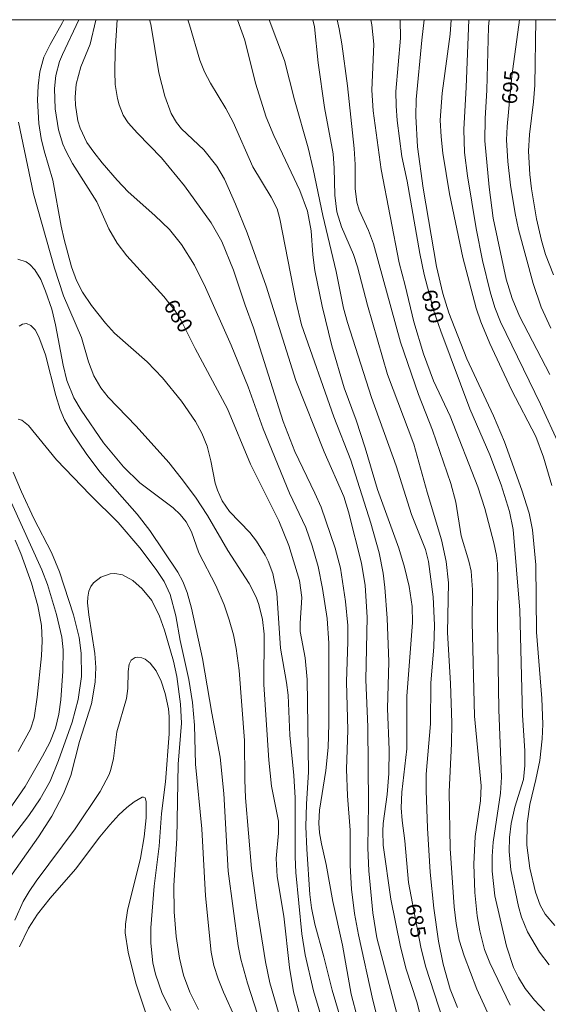
# Model space of a CAD drawing. Units: millimetres. Extents: x 419000 to 420000, y 4488500 to 4489002.
# Drawn here: x 419497 to 419558, y 4488886 to 4489000 of the extents above; entities that cross this region are included whole.
import ezdxf

# ---------------------------------------------------------------- set-up
doc = ezdxf.new("R2010")
doc.units = ezdxf.units.MM
doc.header["$MEASUREMENT"] = 0
for name, color, linetype, lineweight in [('f050002l_curvanivel_cgn', 23, 'Continuous', 9), ('f050002l_curvanivel_mae', 213, 'Continuous', 9), ('HOJAS', 7, 'Continuous', 9)]:
    doc.layers.add(name, color=color, linetype=linetype, lineweight=lineweight)
doc.styles.get("Standard").update_dxf_attribs({"font": 'arial.ttf'})

# ---------------------------------------------------------------- blocks, each defined once
blk = doc.blocks.new('TVK1898N_ACAD_1_FMEBLOCK1')
at = {"layer": 'HOJAS'}
blk.add_lwpolyline([(-500, 250), (500, 250), (500, -250), (-500, -250)], close=True, dxfattribs=at)

msp = doc.modelspace()

# ---------------------------------------------------------------- linework, layer by layer
at = {"layer": 'f050002l_curvanivel_cgn'}
for points in [[(419501.89, 4489000, 679), (419501.73, 4488999.68, 679), (419500.28, 4488997.11, 679), (419499.57, 4488995.65, 679), (419499.09, 4488993.93, 679), (419498.9, 4488992.32, 679), (419498.84, 4488990.66, 679), (419498.98, 4488987.94, 679), (419499.25, 4488986.2, 679), (419499.6, 4488984.76, 679), (419500.61, 4488981.38, 679), (419501.56, 4488976.05, 679), (419501.91, 4488974.49, 679), (419502.78, 4488971.3, 679), (419503.36, 4488969.71, 679), (419504.05, 4488968.39, 679), (419505.11, 4488966.83, 679), (419506.73, 4488964.76, 679), (419507.78, 4488963.62, 679), (419511.54, 4488960.27, 679), (419513.33, 4488958.44, 679), (419515.53, 4488955.73, 679), (419517.16, 4488953.38, 679), (419517.91, 4488952, 679), (419518.51, 4488950.5, 679), (419518.96, 4488948.79, 679), (419519.46, 4488946.22, 679), (419519.71, 4488945.38, 679), (419520.26, 4488944.15, 679), (419521.11, 4488942.93, 679), (419523.49, 4488940.49, 679), (419524.27, 4488939.46, 679), (419525.25, 4488937.86, 679), (419525.59, 4488937.16, 679), (419526.13, 4488935.71, 679), (419526.61, 4488933.45, 679), (419527.05, 4488927.06, 679), (419527.75, 4488923.08, 679), (419527.94, 4488921.59, 679), (419528.12, 4488916.95, 679), (419528.57, 4488912.26, 679), (419528.73, 4488909.67, 679), (419528.74, 4488902.83, 679), (419528.81, 4488901.03, 679), (419529.51, 4488893.89, 679), (419529.92, 4488891.46, 679), (419530.87, 4488887.27, 679), (419532.19, 4488882.87, 679)], [(419505.61, 4489000, 681), (419505.6, 4488999.96, 681), (419504.95, 4488997.15, 681), (419503.84, 4488994.51, 681), (419503.33, 4488992.5, 681), (419503.21, 4488991, 681), (419503.24, 4488990.09, 681), (419503.51, 4488988.28, 681), (419503.77, 4488987.41, 681), (419504.57, 4488985.76, 681), (419505.36, 4488984.61, 681), (419506.35, 4488983.39, 681), (419508.08, 4488981.36, 681), (419509.35, 4488980.01, 681), (419512.45, 4488977.28, 681), (419514.14, 4488975.63, 681), (419515.53, 4488973.89, 681), (419517.07, 4488971.52, 681), (419518.35, 4488968.93, 681), (419521.3, 4488962.22, 681), (419523.27, 4488957.38, 681), (419525.04, 4488952.51, 681), (419528.09, 4488945.03, 681), (419529.98, 4488941.07, 681), (419530.72, 4488938.95, 681), (419531.4, 4488936.53, 681), (419531.92, 4488933.97, 681), (419532.46, 4488930.49, 681), (419532.65, 4488927.64, 681), (419532.64, 4488918.27, 681), (419532.57, 4488915.53, 681), (419532.32, 4488912.86, 681), (419531.56, 4488908.27, 681), (419531.48, 4488906.75, 681), (419531.56, 4488905.62, 681), (419531.78, 4488904.33, 681), (419532.36, 4488901.94, 681), (419533.1, 4488897.65, 681), (419534.22, 4488892.6, 681), (419535.24, 4488886.89, 681), (419535.98, 4488884.12, 681)], [(419508.08, 4489000, 682), (419507.85, 4488996.36, 682), (419507.79, 4488994, 682), (419507.86, 4488992.48, 682), (419508.1, 4488990.87, 682), (419508.3, 4488990.1, 682), (419508.79, 4488988.91, 682), (419509.37, 4488988.02, 682), (419510.42, 4488986.82, 682), (419513.21, 4488983.96, 682), (419515.89, 4488980.72, 682), (419519, 4488976.41, 682), (419520.21, 4488974.27, 682), (419521.6, 4488970.91, 682), (419522.93, 4488966.87, 682), (419523.91, 4488964.24, 682), (419527.34, 4488953.35, 682), (419528.7, 4488949.9, 682), (419531.04, 4488945.06, 682), (419531.76, 4488943.41, 682), (419533.37, 4488938.65, 682), (419533.99, 4488936.34, 682), (419534.58, 4488932.48, 682), (419534.85, 4488929.67, 682), (419534.87, 4488927.82, 682), (419534.71, 4488923.16, 682), (419534.84, 4488917.52, 682), (419534.72, 4488913.01, 682), (419534.81, 4488909.92, 682), (419535.11, 4488905.94, 682), (419535.14, 4488901.84, 682), (419535.27, 4488899.07, 682), (419535.64, 4488896.25, 682), (419536.08, 4488893.79, 682), (419537.76, 4488886.19, 682), (419538.56, 4488883.01, 682)], [(419511.83, 4489000, 683), (419511.97, 4488999.48, 683), (419512.92, 4488993.84, 683), (419513.61, 4488991.12, 683), (419514.35, 4488989.13, 683), (419514.97, 4488988.05, 683), (419515.56, 4488987.34, 683), (419518.12, 4488984.89, 683), (419519.63, 4488983, 683), (419520.52, 4488981.49, 683), (419521.82, 4488978.59, 683), (419523.18, 4488975.25, 683), (419525.39, 4488969.08, 683), (419528.8, 4488958.11, 683), (419532.12, 4488949.83, 683), (419534.41, 4488944.66, 683), (419534.95, 4488942.89, 683), (419536.43, 4488936.91, 683), (419536.88, 4488934.32, 683), (419537.11, 4488930.67, 683), (419536.95, 4488923.39, 683), (419537.19, 4488917.92, 683), (419537.27, 4488908.98, 683), (419537.16, 4488903.88, 683), (419537.31, 4488901.2, 683), (419537.77, 4488896.35, 683), (419538.22, 4488893.45, 683), (419541.24, 4488882.02, 683)], [(419516.27, 4489000, 684), (419516.47, 4488999.42, 684), (419517.69, 4488995.29, 684), (419518.23, 4488993.93, 684), (419518.9, 4488992.65, 684), (419520.69, 4488989.68, 684), (419521.56, 4488988.09, 684), (419523.81, 4488982.93, 684), (419525.95, 4488979.42, 684), (419526.64, 4488978.04, 684), (419526.98, 4488976.87, 684), (419528.8, 4488967.37, 684), (419529.47, 4488964.59, 684), (419533.25, 4488953.89, 684), (419535.19, 4488948.86, 684), (419537.54, 4488941.56, 684), (419538.51, 4488938.11, 684), (419538.96, 4488935.78, 684), (419539.15, 4488934.08, 684), (419539.44, 4488930.52, 684), (419539.63, 4488925.48, 684), (419539.47, 4488920.05, 684), (419539.64, 4488915.27, 684), (419539.62, 4488912.49, 684), (419539.44, 4488910.09, 684), (419538.97, 4488906.71, 684), (419538.91, 4488905.82, 684), (419538.96, 4488904.2, 684), (419539.84, 4488897.94, 684), (419540.98, 4488892.4, 684), (419541.62, 4488889.81, 684), (419542.88, 4488885.99, 684), (419543.76, 4488882.57, 684)], [(419525.72, 4489000, 686), (419527.51, 4488995.28, 686), (419528.68, 4488990.7, 686), (419530.25, 4488985.13, 686), (419530.84, 4488982.65, 686), (419531.96, 4488977.27, 686), (419533.51, 4488970.77, 686), (419534.37, 4488966.53, 686), (419534.81, 4488964.84, 686), (419537.6, 4488956.14, 686), (419540.46, 4488948.23, 686), (419542.25, 4488942.57, 686), (419543.89, 4488938.49, 686), (419544.21, 4488937.13, 686), (419544.76, 4488933.02, 686), (419544.93, 4488929.72, 686), (419544.86, 4488927.21, 686), (419544.49, 4488923.01, 686), (419544.47, 4488918.26, 686), (419543.96, 4488912.42, 686), (419543.95, 4488910.55, 686), (419544.1, 4488906.17, 686), (419544.43, 4488901.04, 686), (419544.84, 4488896.88, 686), (419545.39, 4488893.06, 686), (419545.91, 4488890.39, 686), (419546.74, 4488887.49, 686), (419547.58, 4488885.35, 686)], [(419530.78, 4489000, 687), (419530.98, 4488999.19, 687), (419531.42, 4488995, 687), (419532.14, 4488989.82, 687), (419533.15, 4488984.43, 687), (419533.28, 4488982.77, 687), (419533.33, 4488979.63, 687), (419533.58, 4488977.7, 687), (419534.13, 4488975.95, 687), (419535.51, 4488972.75, 687), (419535.99, 4488971.31, 687), (419537.14, 4488966.85, 687), (419539.46, 4488958.83, 687), (419542.5, 4488950.72, 687), (419544.06, 4488945.15, 687), (419545.75, 4488939.64, 687), (419546.29, 4488937.11, 687), (419546.56, 4488934.62, 687), (419546.41, 4488928.88, 687), (419546.79, 4488922.96, 687), (419546.95, 4488918.4, 687), (419546.91, 4488916.01, 687), (419546.63, 4488910.37, 687), (419546.74, 4488903.79, 687), (419547.22, 4488897.05, 687), (419547.44, 4488895.09, 687), (419547.8, 4488893.17, 687), (419548.35, 4488891.36, 687), (419549.82, 4488887.48, 687), (419553.41, 4488879.71, 687)], [(419533.6, 4489000, 688), (419533.86, 4488998.94, 688), (419534.16, 4488997.19, 688), (419534.83, 4488992.31, 688), (419535.59, 4488985.05, 688), (419535.7, 4488983.2, 688), (419535.72, 4488980.4, 688), (419535.89, 4488978.83, 688), (419536.18, 4488977.88, 688), (419537.27, 4488975.53, 688), (419537.82, 4488973.97, 688), (419540.96, 4488962.58, 688), (419543.05, 4488956.51, 688), (419544.67, 4488952.35, 688), (419546.83, 4488946.18, 688), (419547.4, 4488944.01, 688), (419548, 4488940.1, 688), (419548.92, 4488937.16, 688), (419549.17, 4488936, 688), (419549.33, 4488933.83, 688), (419549.3, 4488930.08, 688), (419549.56, 4488919.15, 688), (419550.35, 4488911.08, 688), (419550.26, 4488909.32, 688), (419549.65, 4488905.2, 688), (419549.5, 4488901.99, 688), (419549.6, 4488898.7, 688), (419549.89, 4488896, 688), (419550.17, 4488894.26, 688), (419550.74, 4488892.07, 688), (419551.34, 4488890.52, 688), (419553.72, 4488885.61, 688)], [(419537.51, 4489000, 689), (419537.66, 4488999.4, 689), (419537.86, 4488997.16, 689), (419537.66, 4488991.81, 689), (419537.81, 4488989.44, 689), (419538.73, 4488982.61, 689), (419540.81, 4488971.77, 689), (419541.53, 4488969.13, 689), (419542.51, 4488964.93, 689), (419543.64, 4488961.21, 689), (419544.81, 4488958.09, 689), (419546.74, 4488954, 689), (419549.95, 4488945.78, 689), (419550.75, 4488943.25, 689), (419551.8, 4488939.29, 689), (419552.11, 4488937.82, 689), (419552.22, 4488936.87, 689), (419552.29, 4488934.96, 689), (419552.25, 4488930.18, 689), (419552.38, 4488919.9, 689), (419552.71, 4488912.09, 689), (419552.6, 4488910.23, 689), (419551.74, 4488904.54, 689), (419551.61, 4488902.93, 689), (419551.61, 4488901.16, 689), (419551.91, 4488898.3, 689), (419553.27, 4488892.47, 689), (419554.1, 4488890.01, 689), (419554.67, 4488888.82, 689), (419555.46, 4488887.54, 689), (419556.51, 4488886.19, 689), (419557.68, 4488884.95, 689)], [(419543.73, 4489000, 691), (419543.44, 4488997.62, 691), (419542.78, 4488990.72, 691), (419542.76, 4488988.82, 691), (419542.96, 4488985.23, 691), (419543.59, 4488980.43, 691), (419545.16, 4488971.34, 691), (419545.88, 4488968.23, 691), (419546.6, 4488965.96, 691), (419548.67, 4488960.64, 691), (419551.75, 4488954.04, 691), (419553.04, 4488951.02, 691), (419555.06, 4488945.4, 691), (419555.9, 4488942.72, 691), (419556.3, 4488940.78, 691), (419556.68, 4488936.71, 691), (419556.76, 4488928.91, 691), (419557.38, 4488921.2, 691), (419557.48, 4488918.24, 691), (419557.41, 4488916.54, 691), (419557.13, 4488914, 691), (419556.7, 4488911.8, 691), (419555.99, 4488908.9, 691), (419555.68, 4488906.72, 691), (419555.65, 4488904.19, 691), (419556, 4488901.51, 691), (419556.65, 4488898.74, 691), (419557.2, 4488897.24, 691), (419557.78, 4488896.18, 691), (419558.89, 4488894.88, 691)], [(419546.87, 4489000, 692), (419546.75, 4488998.31, 692), (419545.79, 4488991.48, 692), (419545.59, 4488988.35, 692), (419545.69, 4488986.4, 692), (419545.9, 4488984.5, 692), (419546.66, 4488979.78, 692), (419548.22, 4488972.4, 692), (419549.77, 4488966.52, 692), (419550.29, 4488964.93, 692), (419551.34, 4488962.43, 692), (419553.86, 4488957.03, 692), (419556.68, 4488951.64, 692), (419557.58, 4488949.23, 692), (419558.55, 4488945.94, 692)], [(419548.89, 4489000, 693), (419548.58, 4488992.15, 693), (419548.31, 4488987.24, 693), (419548.4, 4488984.59, 693), (419548.76, 4488981.87, 693), (419549.75, 4488975.75, 693), (419550.5, 4488972.06, 693), (419551.39, 4488968.41, 693), (419551.93, 4488966.61, 693), (419552.57, 4488964.92, 693), (419557.22, 4488955.37, 693), (419559.42, 4488950.58, 693)], [(419551.27, 4489000, 694), (419551.2, 4488999.17, 694), (419550.98, 4488991.82, 694), (419550.8, 4488988.54, 694), (419550.78, 4488985.94, 694), (419551.26, 4488980.57, 694), (419551.74, 4488976.97, 694), (419553.25, 4488969.89, 694), (419553.92, 4488967.65, 694), (419554.77, 4488965.58, 694), (419558.29, 4488958.82, 694)], [(419556.69, 4489000, 696), (419556.58, 4488992.41, 696), (419556.42, 4488990.48, 696), (419555.95, 4488986.68, 696), (419555.84, 4488984.75, 696), (419555.97, 4488982.05, 696), (419556.17, 4488980.37, 696), (419556.78, 4488976.9, 696), (419557.34, 4488974.36, 696), (419557.82, 4488972.73, 696), (419558.72, 4488970.4, 696)], [(419496.61, 4488988.1, 678), (419498.37, 4488979.77, 678), (419500.81, 4488971.16, 678), (419501.85, 4488967.96, 678), (419503.93, 4488963.1, 678), (419504.75, 4488960.28, 678), (419505.38, 4488958.65, 678), (419506.17, 4488957.29, 678), (419507.04, 4488956.19, 678), (419510.3, 4488952.83, 678), (419514.06, 4488948.59, 678), (419515.51, 4488946.79, 678), (419517.17, 4488944.58, 678), (419518.55, 4488942.46, 678), (419520.92, 4488938.41, 678), (419523.4, 4488934.57, 678), (419524.2, 4488932.97, 678), (419524.52, 4488932.13, 678), (419524.96, 4488930.38, 678), (419525.13, 4488928.67, 678), (419525.12, 4488922.84, 678), (419525.67, 4488914.05, 678), (419525.99, 4488911.05, 678), (419526.81, 4488906.99, 678), (419526.82, 4488905.57, 678), (419526.54, 4488902.64, 678), (419526.65, 4488900.56, 678), (419527.43, 4488895.95, 678), (419528.09, 4488890, 678), (419528.56, 4488887.16, 678), (419529.29, 4488884.46, 678)], [(419496.53, 4488972.21, 677), (419497.52, 4488971.9, 677), (419497.95, 4488971.6, 677), (419498.52, 4488970.98, 677), (419499.2, 4488969.83, 677), (419499.77, 4488968.5, 677), (419500.48, 4488966.41, 677), (419500.92, 4488964.58, 677), (419501.79, 4488959.92, 677), (419502.25, 4488958.11, 677), (419503.05, 4488956.12, 677), (419503.88, 4488954.69, 677), (419506.5, 4488950.9, 677), (419508.81, 4488948.09, 677), (419510.7, 4488946.23, 677), (419514.57, 4488943.35, 677), (419515.4, 4488942.58, 677), (419516.1, 4488941.71, 677), (419516.7, 4488940.54, 677), (419517.54, 4488938.13, 677), (419519.55, 4488934.33, 677), (419520.5, 4488932.07, 677), (419521.08, 4488930.35, 677), (419521.57, 4488928.6, 677), (419521.89, 4488927.01, 677), (419522.23, 4488924.47, 677), (419522.85, 4488916.32, 677), (419522.89, 4488911.76, 677), (419522.99, 4488909.69, 677), (419523.69, 4488901.5, 677), (419524.29, 4488896.96, 677), (419525.28, 4488890.65, 677), (419525.81, 4488888.2, 677), (419527.06, 4488883.84, 677)], [(419496.69, 4488964.42, 676), (419497.08, 4488964.66, 676), (419497.55, 4488964.73, 676), (419498.04, 4488964.51, 676), (419498.54, 4488964.01, 676), (419499, 4488963.21, 676), (419499.74, 4488961.1, 676), (419500.96, 4488956.39, 676), (419501.46, 4488954.75, 676), (419501.97, 4488953.55, 676), (419502.76, 4488952.16, 676), (419504.47, 4488949.66, 676), (419506.08, 4488947.52, 676), (419510.38, 4488942.6, 676), (419511.86, 4488940.73, 676), (419515.12, 4488935.86, 676), (419515.69, 4488934.81, 676), (419516.21, 4488933.5, 676), (419516.7, 4488931.71, 676), (419518, 4488925.85, 676), (419519.08, 4488919.53, 676), (419520.05, 4488914.42, 676), (419520.46, 4488910.17, 676), (419520.98, 4488901.18, 676), (419522.14, 4488892.52, 676), (419522.45, 4488890.97, 676), (419523.22, 4488888.16, 676), (419524.37, 4488884.59, 676)], [(419495.51, 4488908.24, 676), (419497.39, 4488911.01, 676), (419499.42, 4488914.51, 676), (419500.26, 4488916.11, 676), (419500.92, 4488917.76, 676), (419501.32, 4488919.41, 676), (419501.54, 4488921.04, 676), (419501.76, 4488924.37, 676), (419501.79, 4488926.88, 676), (419501.64, 4488928.34, 676), (419501.02, 4488930.97, 676), (419499.97, 4488934.45, 676), (419499.33, 4488936.16, 676), (419494.64, 4488946.48, 676)], [(419496.6, 4488915.05, 677), (419498.02, 4488917.64, 677), (419498.45, 4488918.96, 677), (419498.79, 4488921.37, 677), (419499.28, 4488926.17, 677), (419499.37, 4488927.89, 677), (419499.29, 4488929.7, 677), (419498.88, 4488931.96, 677), (419498.13, 4488934.61, 677), (419496.91, 4488938.04, 677), (419496.23, 4488939.6, 677)], [(419495.44, 4488900.18, 674), (419498.95, 4488905.16, 674), (419500.5, 4488907.57, 674), (419501.86, 4488910.13, 674), (419502.68, 4488912.29, 674), (419503.69, 4488916.24, 674), (419505.08, 4488920.58, 674), (419505.53, 4488923.11, 674), (419505.59, 4488924.8, 674), (419505.49, 4488926.45, 674), (419504.77, 4488930.91, 674), (419504.64, 4488932.33, 674), (419504.66, 4488932.99, 674), (419504.8, 4488933.68, 674), (419505.02, 4488934.2, 674), (419505.33, 4488934.62, 674), (419506.17, 4488935.28, 674), (419507.25, 4488935.68, 674), (419507.82, 4488935.73, 674), (419508.69, 4488935.56, 674), (419509.88, 4488934.91, 674), (419510.99, 4488933.96, 674), (419512.09, 4488932.6, 674), (419512.99, 4488930.77, 674), (419513.56, 4488929.14, 674), (419514.61, 4488925.55, 674), (419515, 4488923.75, 674), (419515.44, 4488920.57, 674), (419515.56, 4488918.37, 674), (419515.15, 4488913.6, 674), (419515, 4488904.98, 674), (419514.65, 4488899.51, 674), (419514.69, 4488896.44, 674), (419514.91, 4488893.58, 674), (419515.3, 4488891.06, 674), (419515.77, 4488889.11, 674), (419516.53, 4488887.12, 674), (419517.52, 4488885.1, 674)], [(419496.18, 4488895.49, 673), (419497.17, 4488897.65, 673), (419497.85, 4488898.82, 673), (419498.68, 4488900.03, 673), (419503.21, 4488906.09, 673), (419506.1, 4488910.43, 673), (419507.15, 4488912.4, 673), (419507.36, 4488912.99, 673), (419507.64, 4488914.24, 673), (419508.02, 4488917.35, 673), (419509.17, 4488921.22, 673), (419509.32, 4488922.37, 673), (419509.34, 4488924.33, 673), (419509.48, 4488925.2, 673), (419509.72, 4488925.66, 673), (419510.17, 4488925.97, 673), (419510.44, 4488926.02, 673), (419510.95, 4488925.94, 673), (419511.34, 4488925.77, 673), (419511.9, 4488925.32, 673), (419512.6, 4488924.41, 673), (419513.19, 4488923.21, 673), (419513.64, 4488921.79, 673), (419514.02, 4488920.02, 673), (419514.12, 4488919.11, 673), (419514.13, 4488917.13, 673), (419513.7, 4488911.53, 673), (419513.23, 4488907.86, 673), (419512.97, 4488904.06, 673), (419512.38, 4488899.42, 673), (419511.98, 4488894.59, 673), (419511.99, 4488892.83, 673), (419512.23, 4488890.53, 673), (419512.52, 4488889.21, 673), (419513.29, 4488886.99, 673), (419514.29, 4488884.99, 673)], [(419496.73, 4488892.38, 672), (419497.8, 4488894.54, 672), (419498.83, 4488896.18, 672), (419500.28, 4488898.04, 672), (419503.22, 4488901.39, 672), (419506.05, 4488905.15, 672), (419507.21, 4488906.55, 672), (419508.27, 4488907.7, 672), (419509.2, 4488908.56, 672), (419510.06, 4488909.23, 672), (419510.97, 4488909.75, 672), (419511.14, 4488909.77, 672), (419511.32, 4488909.68, 672), (419511.46, 4488909.25, 672), (419511.43, 4488907.35, 672), (419511.23, 4488905.14, 672), (419510.78, 4488902.67, 672), (419509.27, 4488896.6, 672), (419509.04, 4488895.04, 672), (419509.02, 4488894, 672), (419509.34, 4488891.78, 672), (419510.25, 4488888.18, 672), (419512.11, 4488882.6, 672)]]:
    msp.add_polyline3d(points, dxfattribs=at)
at = {"layer": 'f050002l_curvanivel_mae'}
for points in [[(419503.63, 4489000, 680), (419501.71, 4488995.96, 680), (419501.38, 4488995.15, 680), (419500.94, 4488993.54, 680), (419500.79, 4488992.03, 680), (419500.87, 4488989.66, 680), (419501.27, 4488987.2, 680), (419501.78, 4488985.57, 680), (419502.11, 4488984.78, 680), (419502.88, 4488983.31, 680), (419505.71, 4488978.87, 680), (419507.1, 4488975.73, 680), (419508.06, 4488974.06, 680), (419509.21, 4488972.59, 680), (419513.51, 4488967.88, 680), (419514.81, 4488966.21, 680), (419515.52, 4488965.09, 680), (419517.12, 4488961.84, 680), (419520.88, 4488954.82, 680), (419523.57, 4488948.41, 680), (419526.83, 4488941.84, 680), (419527.99, 4488938.99, 680), (419529.23, 4488934.9, 680), (419529.52, 4488932.93, 680), (419529.31, 4488929.97, 680), (419529.32, 4488928.99, 680), (419529.89, 4488925.95, 680), (419530.12, 4488923.43, 680), (419530.28, 4488912.72, 680), (419530.05, 4488908.94, 680), (419529.98, 4488906.35, 680), (419530.08, 4488903.73, 680), (419530.46, 4488898.48, 680), (419530.64, 4488896.9, 680), (419531.01, 4488895.04, 680), (419532.08, 4488891.23, 680), (419533.02, 4488887.36, 680), (419534.32, 4488883.06, 680)], [(419522.05, 4489000, 685), (419522.9, 4488997.63, 685), (419524.15, 4488992.65, 685), (419525.39, 4488988.68, 685), (419526.27, 4488986.55, 685), (419529.27, 4488980.17, 685), (419530.17, 4488977.79, 685), (419530.61, 4488975.49, 685), (419530.81, 4488972.71, 685), (419531.04, 4488970.9, 685), (419531.86, 4488966.76, 685), (419532.99, 4488962.13, 685), (419534.44, 4488957.28, 685), (419535.82, 4488953.53, 685), (419536.88, 4488950.3, 685), (419538.3, 4488945.49, 685), (419540.78, 4488938.67, 685), (419541.45, 4488936.45, 685), (419541.99, 4488934.2, 685), (419542.34, 4488931.88, 685), (419542.37, 4488930.02, 685), (419541.69, 4488921.5, 685), (419541.71, 4488915.38, 685), (419541.14, 4488910.36, 685), (419541.06, 4488908.52, 685), (419541.16, 4488907.06, 685), (419541.48, 4488904.68, 685), (419541.91, 4488899.87, 685), (419543.34, 4488892.36, 685), (419543.86, 4488890.13, 685), (419545.91, 4488883.85, 685)], [(419540.92, 4489000, 690), (419540.98, 4488997.86, 690), (419540.43, 4488991.68, 690), (419540.45, 4488989.99, 690), (419540.58, 4488988.31, 690), (419541.14, 4488984.12, 690), (419541.74, 4488981.24, 690), (419543.22, 4488972.88, 690), (419543.72, 4488970.44, 690), (419544.86, 4488966.18, 690), (419545.65, 4488963.83, 690), (419549.04, 4488954.85, 690), (419551.33, 4488949.5, 690), (419552.66, 4488946.02, 690), (419553.63, 4488942.92, 690), (419554.04, 4488940.82, 690), (419554.84, 4488931.48, 690), (419555.14, 4488919.28, 690), (419555.4, 4488915.13, 690), (419555.4, 4488913.43, 690), (419555.24, 4488911.83, 690), (419554.25, 4488908.6, 690), (419553.81, 4488906.69, 690), (419553.62, 4488905.08, 690), (419553.59, 4488903.45, 690), (419553.8, 4488901.31, 690), (419554.67, 4488897.07, 690), (419555.03, 4488895.85, 690), (419555.72, 4488894.15, 690), (419557.09, 4488891.76, 690), (419558.25, 4488890.32, 690)], [(419554.78, 4489000, 695), (419553.88, 4488993.44, 695), (419553.34, 4488987.62, 695), (419553.28, 4488986.06, 695), (419553.43, 4488983.56, 695), (419553.75, 4488980.81, 695), (419554.29, 4488977.52, 695), (419554.68, 4488975.64, 695), (419556.39, 4488969.38, 695), (419557.32, 4488966.62, 695), (419558.44, 4488964.18, 695)], [(419496.6, 4488953.62, 675), (419497.02, 4488953.52, 675), (419497.78, 4488952.91, 675), (419501.02, 4488948.92, 675), (419504.96, 4488944.86, 675), (419508.21, 4488941.66, 675), (419510.69, 4488938.72, 675), (419512.62, 4488936.18, 675), (419513.52, 4488934.81, 675), (419514.21, 4488933.3, 675), (419514.87, 4488930.8, 675), (419515.39, 4488927.94, 675), (419516.39, 4488923.43, 675), (419516.83, 4488920.75, 675), (419517.05, 4488918.13, 675), (419517.17, 4488913.58, 675), (419517.92, 4488906.07, 675), (419518.34, 4488898.3, 675), (419518.99, 4488891.76, 675), (419519.31, 4488890.22, 675), (419519.81, 4488888.66, 675), (419520.41, 4488887.12, 675), (419521.84, 4488883.95, 675)], [(419493.72, 4488902.35, 675), (419497.83, 4488907.62, 675), (419499.12, 4488909.55, 675), (419500.29, 4488911.62, 675), (419501.28, 4488914.03, 675), (419502.84, 4488918.46, 675), (419503.53, 4488921.1, 675), (419503.92, 4488923.78, 675), (419503.91, 4488926.47, 675), (419503.68, 4488928.28, 675), (419503, 4488930.93, 675), (419501.39, 4488935.9, 675), (419500.47, 4488938.15, 675), (419498.41, 4488942.09, 675), (419496.95, 4488945.2, 675), (419496.01, 4488947.48, 675)]]:
    msp.add_polyline3d(points, dxfattribs=at)

# ---------------------------------------------------------------- block references
at = {"layer": 'HOJAS'}
msp.add_blockref('TVK1898N_ACAD_1_FMEBLOCK1', (419500, 4488750), dxfattribs=at)

# ---------------------------------------------------------------- texts
at = {"layer": 'f050002l_curvanivel_mae', "char_height": 1.75, "width": 5.25, "attachment_point": 5}
for s, insert, rotation in [('{\\fRoman|b1|i0;695}', (419553.76, 4488992.18, 695), 84.7174), ('{\\fRoman|b1|i0;690}', (419544.72, 4488966.72, 690), 285.0021), ('{\\fRoman|b1|i0;680}', (419515.18, 4488965.62, 680), 302.6589), ('{\\fRoman|b1|i0;685}', (419542.76, 4488895.43, 685), 280.8178)]:
    msp.add_mtext(s, dxfattribs=dict(at, insert=insert, rotation=rotation))

doc.saveas('drawing.dxf')
